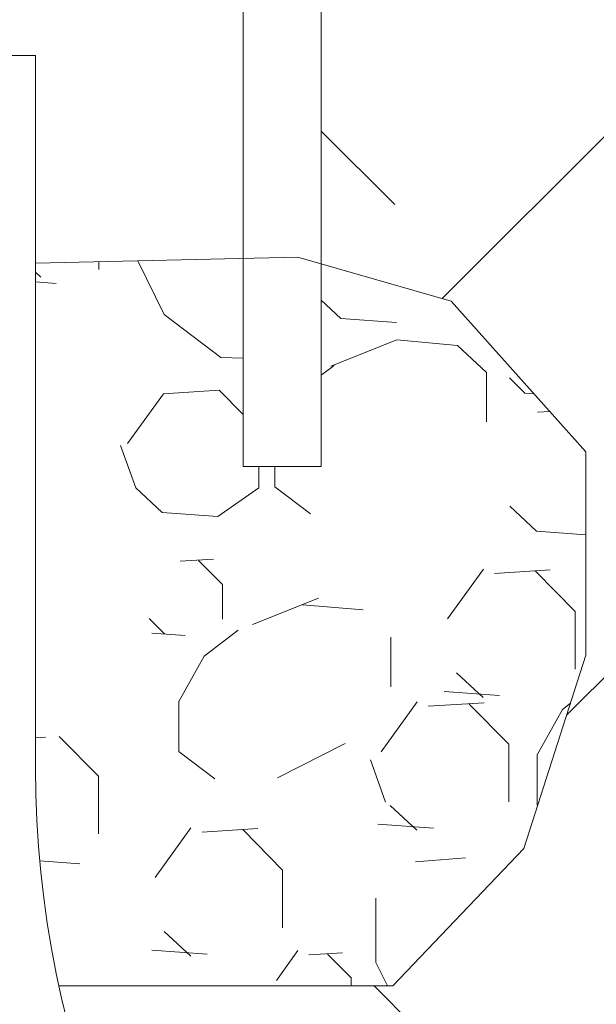
# Model space of a CAD drawing. Units: feet. Extents: x 2082867.8 to 2082876.3, y 13331283.2 to 13331294.2.
# Drawn here: x 2082871.8 to 2082871.9, y 13331286 to 13331286.1 of the extents above; entities that cross this region are included whole.
import ezdxf

# ---------------------------------------------------------------- set-up
doc = ezdxf.new("R2010")
doc.units = ezdxf.units.FT
doc.header["$MEASUREMENT"] = 0
doc.layers.add('Detail', color=7, linetype='Continuous', lineweight=0)
doc.layers.add('Detail Label', color=7, linetype='Continuous', lineweight=0)

msp = doc.modelspace()

# ---------------------------------------------------------------- hatches: boundary and pattern name
at = {"layer": 'Detail'}
h = msp.add_hatch(dxfattribs=at)
h.set_pattern_fill('GRADE3', color=35, style=0, pattern_type=2)
h.set_pattern_definition([(45, (2082871.436688, 13331286.243585), (-0.0006781154031579584, -0.3882956680733124), [0.136756, -0.138291]), (45, (2082871.475366, 13331286.204907), (-0.0006781154031579584, -0.3882956680733124), [0.136756, -0.138291]), (45, (2082871.514047, 13331286.166226), (-0.0006781154031579584, -0.3882956680733124), [0.136756, -0.138291]), (315, (2082871.533389, 13331286.359628), (-0.0006781154031579029, -0.3882956680733124), [0.136756, -0.137331]), (315, (2082871.57207, 13331286.398309), (-0.0006781154031579029, -0.3882956680733124), [0.136756, -0.137331]), (315, (2082871.610747, 13331286.436987), (-0.0006781154031579029, -0.3882956680733124), [0.136756, -0.137331]), (315, (2082871.341379, 13331286.359663), (-0.0006781154031579029, -0.3882956680733124), [0.136756, -0.137331]), (315, (2082871.38006, 13331286.398344), (-0.0006781154031579029, -0.3882956680733124), [0.136756, -0.137331]), (315, (2082871.418741, 13331286.437025), (-0.0006781154031579029, -0.3882956680733124), [0.136756, -0.137331]), (45, (2082871.436688, 13331286.436987), (-0.0006781154031579584, -0.3882956680733124), [0.136756, -0.138291]), (45, (2082871.475366, 13331286.398309), (-0.0006781154031579584, -0.3882956680733124), [0.136756, -0.138291]), (45, (2082871.514047, 13331286.359628), (-0.0006781154031579584, -0.3882956680733124), [0.136756, -0.138291])])
edge = h.paths.add_edge_path()
edge.add_arc((2082871.769440498, 13331285.88197942), 0.01647067970414524, -180, 0, ccw=False)
edge.add_line((2082871.752969818, 13331285.88197942), (2082871.752969818, 13331286.00701751))
edge.add_line((2082871.752969818, 13331286.00701751), (2082871.722301561, 13331286.00701751))
edge.add_line((2082871.722301561, 13331286.00701751), (2082871.722301561, 13331285.88197942))
edge.add_arc((2082871.705830881, 13331285.88197942), 0.01647067970414524, -180, 0, ccw=False)
edge.add_line((2082871.689360202, 13331285.88197942), (2082871.689360202, 13331286.00701751))
edge.add_line((2082871.689360202, 13331286.00701751), (2082871.678389192, 13331286.00701751))
edge.add_line((2082871.678389192, 13331286.00701751), (2082871.622046052, 13331286.01849526))
edge.add_line((2082871.622046052, 13331286.01849526), (2082871.612133833, 13331286.05918907))
edge.add_line((2082871.612133833, 13331286.05918907), (2082871.63091488, 13331286.09518744))
edge.add_line((2082871.63091488, 13331286.09518744), (2082871.650153859, 13331286.10461618))
edge.add_line((2082871.650153859, 13331286.10461618), (2082871.650153859, 13331286.23451075))
edge.add_line((2082871.650153859, 13331286.23451075), (2082871.640954979, 13331286.24694675))
edge.add_line((2082871.640954979, 13331286.24694675), (2082871.640954979, 13331286.27556657))
edge.add_line((2082871.640954979, 13331286.27556657), (2082871.220270398, 13331286.27556657))
edge.add_spline(control_points=[(2082871.220270398, 13331286.27556657), (2082871.273466689, 13331286.19147475), (2082871.393293678, 13331286.12436909), (2082871.500339123, 13331286.0476769), (2082871.591407635, 13331285.9853645), (2082871.616371592, 13331285.89668916), (2082871.6850724, 13331285.76727109), (2082871.82399287, 13331285.70384846), (2082871.953832655, 13331285.66548541), (2082872.007305085, 13331285.65091052)], knot_values=[0, 0, 0, 0, 0.1462983420773387, 0.2925966841546774, 0.4388950262320161, 0.5851933683093549, 0.7314917103866935, 0.8777900524640322, 1, 1, 1, 1], degree=3, periodic=0)
edge.add_line((2082872.007305085, 13331285.65091052), (2082872.007305085, 13331285.85994951))
edge.add_line((2082872.007305085, 13331285.85994951), (2082871.980039182, 13331285.85994951))
edge.add_arc((2082871.980039182, 13331286.03818227), 0.1782327551628308, 190.0701756141258, 270, ccw=False)
edge.add_line((2082871.804552221, 13331286.00701751), (2082871.785911178, 13331286.00701751))
edge.add_line((2082871.785911178, 13331286.00701751), (2082871.785911178, 13331285.88197942))
h = msp.add_hatch(dxfattribs=at)
h.set_pattern_fill('GRADE3', color=35, style=0, pattern_type=2)
h.set_pattern_definition([(45, (2082871.847739, 13331286.254845), (-0.0006781154031579584, -0.3882956680733124), [0.136756, -0.138291]), (45, (2082871.886417, 13331286.216167), (-0.0006781154031579584, -0.3882956680733124), [0.136756, -0.138291]), (45, (2082871.925098, 13331286.177486), (-0.0006781154031579584, -0.3882956680733124), [0.136756, -0.138291]), (315, (2082871.94444, 13331286.370888), (-0.0006781154031579029, -0.3882956680733124), [0.136756, -0.137331]), (315, (2082871.983121, 13331286.409569), (-0.0006781154031579029, -0.3882956680733124), [0.136756, -0.137331]), (315, (2082872.021799, 13331286.448247), (-0.0006781154031579029, -0.3882956680733124), [0.136756, -0.137331]), (315, (2082871.75243, 13331286.370923), (-0.0006781154031579029, -0.3882956680733124), [0.136756, -0.137331]), (315, (2082871.791111, 13331286.409604), (-0.0006781154031579029, -0.3882956680733124), [0.136756, -0.137331]), (315, (2082871.829792, 13331286.448285), (-0.0006781154031579029, -0.3882956680733124), [0.136756, -0.137331]), (45, (2082871.847739, 13331286.448247), (-0.0006781154031579584, -0.3882956680733124), [0.136756, -0.138291]), (45, (2082871.886417, 13331286.409569), (-0.0006781154031579584, -0.3882956680733124), [0.136756, -0.138291]), (45, (2082871.925098, 13331286.370888), (-0.0006781154031579584, -0.3882956680733124), [0.136756, -0.138291])])
h.paths.add_polyline_path([(2082871.837581421, 13331286.00701751, 0.3524503751237876), (2082871.980039182, 13331285.89235546), (2082872.007305085, 13331285.89235546), (2082872.007305085, 13331286.27556657), (2082871.884288777, 13331286.27556657), (2082871.884288777, 13331286.24694675), (2082871.875089897, 13331286.23451075), (2082871.875089897, 13331286.1102086), (2082871.893653897, 13331286.1049044), (2082871.912956639, 13331286.08333641), (2082871.912956639, 13331286.05429799), (2082871.904087811, 13331286.02664706), (2082871.885306765, 13331286.00701751)])
at = {"layer": 'Detail Label', "lineweight": 0}
h = msp.add_hatch(dxfattribs=at)
h.set_pattern_fill('GRAVEL', style=0, pattern_type=2)
h.set_pattern_definition([(54.346546, (2082871.846762, 13331286.083913), (-0.5769625797114316, -0.8774252452476449), [0.00877, -1.970921]), (3.625714, (2082871.851874, 13331286.091039), (-1.730887632840068, -0.1462375037832174), [0.008001999999999999, -2.304476999999999]), (314.606128, (2082871.85986, 13331286.091545), (2.248848693653382e-07, -0.1462373818828463), [0.008061, -0.813555]), (270, (2082871.86552, 13331286.085806), (-0.576963, -0.146238), [0.008241, -0.137997]), (214.877184, (2082871.86552, 13331286.077565), (-0.5769628525836723, -0.4387128035996574), [0.007137999999999999, -2.806011]), (175.858017, (2082871.859664, 13331286.073483), (-2.307850326574334, 0.1462375399409721), [0.007965, -4.041348999999999]), (137.096933, (2082871.85172, 13331286.074059), (-1.153924883883952, 1.023662504692326), [0.005202, -2.357764]), (109.731432, (2082871.847909, 13331286.0776), (-8.90027248498515e-08, -0.1462372825692617), [0.006415000000000001, -1.702538]), (21.717189, (2082871.875843, 13331286.094973), (-1.153924956615854, -0.4387124472179796), [0.01015, -4.337151999999999]), (354.73406, (2082871.885273, 13331286.098729), (-4.615700423471386, 0.4387125858250466), [0.008705999999999998, -6.364780999999999]), (317.096933, (2082871.893943, 13331286.09793), (-1.153924883883952, 1.023662504692326), [0.00566, -2.357306]), (270, (2082871.898089, 13331286.094077), (-0.576963, -0.146238), [0.007063, -0.139174]), (231.724, (2082872, 13331286), (-0.5769633963849199, -0.5849539759830579), [0.01024, -0.92117]), (206.881, (2082872, 13331286), (-0.5769666041007419, -0.1462295419963344), [0.01083, -0.63603]), (181.32, (2082872, 13331286), (-0.5769631023423857, -2.999180261382267e-07), [0.009170000000000001, -6.33911]), (142.751256, (2082871.872917, 13331286.073864), (-0.576962147060421, 0.2924751064781909), [0.006386, -0.718427]), (90, (2082871.867834, 13331286.077729), (-0.576963, -0.146238), [0.00722, -0.139017]), (60.593276, (2082871.867834, 13331286.08495), (-0.576962347803104, -0.877424777052586), [0.007412999999999999, -1.167649]), (37.24874399999999, (2082871.871474, 13331286.091408), (-0.576962147060421, -0.2924751064781909), [0.006089, -0.718724]), (54.34650000000001, (2082872, 13331286), (-0.5769638670353314, -0.8774255945889639), [0.00877, -1.97092]), (3.625714, (2082871.875187, 13331286.142379), (-1.730887632840068, -0.1462375037832174), [0.007996999999999999, -2.304481]), (314.606128, (2082871.883168, 13331286.142885), (2.248848693653382e-07, -0.1462373818828463), [0.008062999999999999, -0.813553]), (270, (2082871.88883, 13331286.137145), (-0.576963, -0.146238), [0.00824, -0.137998]), (214.877184, (2082871.88883, 13331286.128905), (-0.5769628525836723, -0.4387128035996574), [0.007135, -2.806014]), (175.858017, (2082871.882977, 13331286.124825), (-2.307850326574334, 0.1462375399409721), [0.007964, -4.04135]), (137.096933, (2082871.875034, 13331286.1254), (-1.153924883883952, 1.023662504692326), [0.005202, -2.357763]), (109.731432, (2082871.871223, 13331286.128942), (-8.90027248498515e-08, -0.1462372825692617), [0.006412999999999999, -1.70254]), (54.346546, (2082871.97145, 13331286.179486), (-0.5769625797114316, -0.8774252452476449), [0.008766, -1.970926]), (3.625714, (2082871.976559, 13331286.186609), (-1.730887632840068, -0.1462375037832174), [0.008001, -2.304476999999999]), (314.606128, (2082871.984544, 13331286.187115), (2.248848693653382e-07, -0.1462373818828463), [0.008056, -0.8135600000000001]), (270, (2082871.990202, 13331286.181379), (-0.576963, -0.146238), [0.008241, -0.137997]), (214.877, (2082872, 13331286), (-0.5769618003210979, -0.4387092352857385), [0.007140000000000001, -2.80601]), (175.858017, (2082871.984346, 13331286.169057), (-2.307850326574334, 0.1462375399409721), [0.00796, -4.041354]), (137.096933, (2082871.976407, 13331286.169632), (-1.153924883883952, 1.023662504692326), [0.005204, -2.357762]), (109.731, (2082872, 13331286), (-1.529210452731744e-06, -0.1462363412764129), [0.006409999999999999, -1.70254]), (54.346546, (2082871.980304, 13331286.110498), (-0.5769625797114316, -0.8774252452476449), [0.005261, -1.97443]), (3.625714, (2082871.983371, 13331286.114773), (-1.730887632840068, -0.1462375037832174), [0.004800999999999999, -2.307677]), (314.606128, (2082871.988163, 13331286.115076), (2.248848693653382e-07, -0.1462373818828463), [0.00484, -0.816775]), (270, (2082871.991562, 13331286.11163), (-0.576963, -0.146238), [0.004942, -0.141296]), (214.877, (2082872, 13331286), (-0.5769618003210979, -0.4387092352857385), [0.00428, -2.80887]), (175.858017, (2082871.988049, 13331286.104241), (-2.307850326574334, 0.1462375399409721), [0.004777, -4.044536]), (137.096933, (2082871.983284, 13331286.104586), (-1.153924883883952, 1.023662504692326), [0.003123, -2.359843]), (109.731, (2082872, 13331286), (-1.529210452731744e-06, -0.1462363412764129), [0.00385, -1.70511]), (54.34650000000001, (2082872, 13331286), (-0.5769638670353314, -0.8774255945889639), [0.00877, -1.97092]), (3.625714, (2082871.905387, 13331286.088379), (-1.730887632840068, -0.1462375037832174), [0.008002999999999998, -2.304475]), (314.606128, (2082871.913374, 13331286.088885), (2.248848693653382e-07, -0.1462373818828463), [0.008059, -0.8135560000000001]), (270, (2082871.919034, 13331286.083147), (-0.576963, -0.146238), [0.008246, -0.137992]), (214.877, (2082872, 13331286), (-0.5769618003210979, -0.4387092352857385), [0.007140000000000001, -2.80601]), (175.858017, (2082871.91318, 13331286.07082), (-2.307850326574334, 0.1462375399409721), [0.007965999999999999, -4.041348]), (137.096933, (2082871.905234, 13331286.071396), (-1.153924883883952, 1.023662504692326), [0.005205, -2.357761]), (109.731, (2082872, 13331286), (-1.529210452731744e-06, -0.1462363412764129), [0.006409999999999999, -1.70254]), (54.34650000000001, (2082872, 13331286), (-0.5769638670353314, -0.8774255945889639), [0.00877, -1.97092]), (3.625714, (2082871.958215, 13331286.138518), (-1.730887632840068, -0.1462375037832174), [0.007999999999999998, -2.304479]), (314.606128, (2082871.966199, 13331286.139024), (2.248848693653382e-07, -0.1462373818828463), [0.008061, -0.813554]), (270, (2082871.97186, 13331286.133285), (-0.576963, -0.146238), [0.008239, -0.137999]), (214.877184, (2082871.97186, 13331286.125046), (-0.5769628525836723, -0.4387128035996574), [0.007139, -2.80601]), (175.858017, (2082871.966003, 13331286.120964), (-2.307850326574334, 0.1462375399409721), [0.007962, -4.041351000000001]), (137.096933, (2082871.958062, 13331286.121539), (-1.153924883883952, 1.023662504692326), [0.005204, -2.357762]), (109.731432, (2082871.95425, 13331286.125082), (-8.90027248498515e-08, -0.1462372825692617), [0.006415000000000001, -1.702538]), (54.346546, (2082871.872318, 13331286.111653), (-0.5769625797114316, -0.8774252452476449), [0.008772, -1.97092]), (3.625714, (2082871.877431, 13331286.11878), (-1.730887632840068, -0.1462375037832174), [0.008001, -2.304478]), (314.606128, (2082871.885415, 13331286.119286), (2.248848693653382e-07, -0.1462373818828463), [0.008062, -0.813554]), (270, (2082871.891076, 13331286.113547), (-0.576963, -0.146238), [0.008242, -0.137996]), (214.877, (2082872, 13331286), (-0.5769618003210979, -0.4387092352857385), [0.007140000000000001, -2.80601]), (175.858017, (2082871.885222, 13331286.101225), (-2.307850326574334, 0.1462375399409721), [0.007964, -4.04135]), (137.096933, (2082871.877278, 13331286.1018), (-1.153924883883952, 1.023662504692326), [0.005203, -2.357762]), (109.731, (2082872, 13331286), (-1.529210452731744e-06, -0.1462363412764129), [0.006409999999999999, -1.70254]), (54.346546, (2082871.882517, 13331286.185286), (-0.5769625797114316, -0.8774252452476449), [0.00877, -1.970921]), (3.625714, (2082871.887629, 13331286.192412), (-1.730887632840068, -0.1462375037832174), [0.007998999999999997, -2.304479999999999]), (314.606128, (2082871.895611, 13331286.192918), (2.248848693653382e-07, -0.1462373818828463), [0.008062999999999999, -0.813553]), (270, (2082871.901273, 13331286.187178), (-0.576963, -0.146238), [0.008239, -0.137998]), (214.877, (2082872, 13331286), (-0.5769618003210979, -0.4387092352857385), [0.00713, -2.80601]), (175.858017, (2082871.89542, 13331286.174859), (-2.307850326574334, 0.1462375399409721), [0.007964, -4.04135]), (137.096933, (2082871.887477, 13331286.175434), (-1.153924883883952, 1.023662504692326), [0.005207, -2.357759]), (109.731432, (2082871.883663, 13331286.178979), (-8.90027248498515e-08, -0.1462372825692617), [0.006409999999999999, -1.702542]), (54.34650000000001, (2082872, 13331286), (-0.5769638670353314, -0.8774255945889639), [0.00877, -1.97092]), (3.625714, (2082871.931405, 13331286.088673), (-1.730887632840068, -0.1462375037832174), [0.008002999999999998, -2.304475]), (314.606128, (2082871.939392, 13331286.089179), (2.248848693653382e-07, -0.1462373818828463), [0.008059, -0.8135560000000001]), (270, (2082871.945052, 13331286.083441), (-0.576963, -0.146238), [0.008243, -0.137995]), (214.877, (2082872, 13331286), (-0.5769618003210979, -0.4387092352857385), [0.007140000000000001, -2.80601]), (175.858017, (2082871.939198, 13331286.071118), (-2.307850326574334, 0.1462375399409721), [0.007964, -4.04135]), (137.096933, (2082871.931255, 13331286.071693), (-1.153924883883952, 1.023662504692326), [0.005207, -2.357759]), (109.731432, (2082871.927441, 13331286.075238), (-8.90027248498515e-08, -0.1462372825692617), [0.006409999999999999, -1.702543]), (21.717189, (2082871.933496, 13331286.114191), (-1.153924956615854, -0.4387124472179796), [0.010151, -4.337151]), (355.17072, (2082871.942927, 13331286.117948), (-0.5769622381888079, -3.834487134757314e-08), [0.008704999999999997, -1.728349]), (317.0969, (2082872, 13331286), (-1.153927224320752, 1.023665892347188), [0.00571, -2.35726]), (270, (2082871.955781, 13331286.113331), (-0.576963, -0.146238), [0.007098999999999999, -0.139138]), (231.724, (2082872, 13331286), (-0.5769633963849199, -0.5849539759830579), [0.01027, -0.92114]), (206.881, (2082872, 13331286), (-0.5769666041007419, -0.1462295419963344), [0.01085, -0.6360100000000001]), (181.32, (2082872, 13331286), (-0.5769631023423857, -2.999180261382267e-07), [0.009179999999999999, -6.3391]), (142.751256, (2082871.930573, 13331286.093056), (-0.576962147060421, 0.2924751064781909), [0.006406, -0.718407]), (90, (2082871.925473, 13331286.096934), (-0.576963, -0.146238), [0.007233, -0.139005]), (60.593276, (2082871.925473, 13331286.104167), (-0.576962347803104, -0.877424777052586), [0.007421, -1.167641]), (37.24874399999999, (2082871.929117, 13331286.110632), (-0.576962147060421, -0.2924751064781909), [0.006091, -0.718723]), (21.717189, (2082871.904229, 13331286.131046), (-1.153924956615854, -0.4387124472179796), [0.010148, -4.337154999999999]), (354.73406, (2082871.913656, 13331286.1348), (-4.615700423471386, 0.4387125858250466), [0.008708999999999998, -6.364779]), (317.0969, (2082872, 13331286), (-1.153927224320752, 1.023665892347188), [0.00566, -2.3573]), (270, (2082871.926475, 13331286.130147), (-0.576963, -0.146238), [0.007064, -0.139174]), (231.724, (2082872, 13331286), (-0.5769633963849199, -0.5849539759830579), [0.01024, -0.92117]), (206.881455, (2082871.92013, 13331286.115043), (-0.5769627423094087, -0.1462372394563261), [0.010837, -0.636022]), (181.32, (2082872, 13331286), (-0.5769631023423857, -2.999180261382267e-07), [0.00916, -6.33911]), (142.751256, (2082871.901302, 13331286.109932), (-0.576962147060421, 0.2924751064781909), [0.006392, -0.718422]), (90, (2082871.896214, 13331286.113801), (-0.576963, -0.146238), [0.007218, -0.139019]), (60.593276, (2082871.896214, 13331286.121019), (-0.576962347803104, -0.877424777052586), [0.007416, -1.167646]), (37.24874399999999, (2082871.899856, 13331286.127479), (-0.576962147060421, -0.2924751064781909), [0.00609, -0.718724]), (291.5311, (2082872, 13331286), (-0.5769605044514177, 1.316133708077252), [0.01015, -1.56193]), (270, (2082871.99165, 13331286.085052), (-0.576963, -0.146238), [0.00869, -0.137548]), (221.576668, (2082871.99165, 13331286.076363), (-0.5769625881381426, -0.584950069717729), [0.006189, -1.536351]), (178.680029, (2082871.987021, 13331286.072256), (-0.5769621026078227, -1.514504406607831e-08), [0.007051, -6.341220999999999]), (142.751256, (2082871.979972, 13331286.072418), (-0.576962147060421, 0.2924751064781909), [0.010141, -0.714672]), (116.251246, (2082871.971899, 13331286.078556), (3.069504608821383e-08, -0.1462374615103772), [0.010858, -1.293578]), (90, (2082871.967096, 13331286.088294), (-0.576963, -0.146238), [0.009128, -0.13711]), (54.34650000000001, (2082872, 13331286), (-0.5769638670353314, -0.8774255945889639), [0.006229999999999999, -1.97346]), (4.348307, (2082871.970726, 13331286.102482), (-1.730887599283162, -0.1462375692893695), [0.007181, -5.7791]), (327.6394999999999, (2082872, 13331286), (-0.5769588980464164, 0.2924727899126768), [0.0077, -1.35838]), (308.2761, (2082872, 13331286), (-9.82801299148628e-07, -0.1462363247809658), [0.0061, -0.9253]), (54.34650000000001, (2082872, 13331286), (-0.5769638670353314, -0.8774255945889639), [0.00877, -1.97092]), (3.625714, (2082871.950966, 13331286.093933), (-1.730887632840068, -0.1462375037832174), [0.007999999999999998, -2.304479]), (314.606128, (2082871.95895, 13331286.094439), (2.248848693653382e-07, -0.1462373818828463), [0.008061, -0.813554]), (270, (2082871.964611, 13331286.0887), (-0.576963, -0.146238), [0.008239, -0.137999]), (214.877184, (2082871.964611, 13331286.080461), (-0.5769628525836723, -0.4387128035996574), [0.007139, -2.80601]), (175.858017, (2082871.958754, 13331286.076379), (-2.307850326574334, 0.1462375399409721), [0.007962, -4.041351000000001]), (137.096933, (2082871.950812, 13331286.076954), (-1.153924883883952, 1.023662504692326), [0.005206000000000001, -2.357759]), (109.731432, (2082871.946999, 13331286.080498), (-8.90027248498515e-08, -0.1462372825692617), [0.006412999999999999, -1.70254]), (291.5311, (2082872, 13331286), (-0.5769605044514177, 1.316133708077252), [0.01015, -1.56193]), (270, (2082871.871758, 13331286.108853), (-0.576963, -0.146238), [0.008693000000000001, -0.137545]), (221.576668, (2082871.871758, 13331286.10016), (-0.5769625881381426, -0.584950069717729), [0.006190999999999999, -1.536348]), (178.680029, (2082871.867126, 13331286.096051), (-0.5769621026078227, -1.514504406607831e-08), [0.007051999999999998, -6.341219999999999]), (142.751256, (2082871.860076, 13331286.096214), (-0.576962147060421, 0.2924751064781909), [0.010142, -0.7146710000000001]), (116.251246, (2082871.852002, 13331286.102353), (3.069504608821383e-08, -0.1462374615103772), [0.010854, -1.293581]), (90, (2082871.847201, 13331286.112088), (-0.576963, -0.146238), [0.009134999999999999, -0.137103]), (54.34650000000001, (2082872, 13331286), (-0.5769638670353314, -0.8774255945889639), [0.006220000000000001, -1.97347]), (4.348307, (2082871.850829, 13331286.126279), (-1.730887599283162, -0.1462375692893695), [0.007181999999999999, -5.779098]), (327.6394999999999, (2082872, 13331286), (-0.5769588980464164, 0.2924727899126768), [0.0077, -1.35838]), (308.2761, (2082872, 13331286), (-9.82801299148628e-07, -0.1462363247809658), [0.00611, -0.9253]), (54.346546, (2082871.932359, 13331286.1317), (-0.5769625797114316, -0.8774252452476449), [0.008771, -1.970921]), (3.625714, (2082871.937471, 13331286.138826), (-1.730887632840068, -0.1462375037832174), [0.007997999999999998, -2.304479999999999]), (314.606128, (2082871.945453, 13331286.139332), (2.248848693653382e-07, -0.1462373818828463), [0.008061, -0.813555]), (270, (2082871.951114, 13331286.133593), (-0.576963, -0.146238), [0.008241, -0.137996]), (214.877, (2082872, 13331286), (-0.5769618003210979, -0.4387092352857385), [0.00713, -2.80601]), (175.858017, (2082871.945261, 13331286.121272), (-2.307850326574334, 0.1462375399409721), [0.007962, -4.041351000000001]), (137.096933, (2082871.937319, 13331286.121848), (-1.153924883883952, 1.023662504692326), [0.005205, -2.357761]), (109.731, (2082872, 13331286), (-1.529210452731744e-06, -0.1462363412764129), [0.006409999999999999, -1.70254]), (54.346546, (2082871.84877, 13331286.142379), (-0.5769625797114316, -0.8774252452476449), [0.008766, -1.970926]), (3.625714, (2082871.853879, 13331286.149501), (-1.730887632840068, -0.1462375037832174), [0.007997999999999998, -2.304479999999999]), (314.606128, (2082871.861861, 13331286.150007), (2.248848693653382e-07, -0.1462373818828463), [0.008058, -0.813558]), (270, (2082871.86752, 13331286.14427), (-0.576963, -0.146238), [0.008242, -0.137995]), (214.877184, (2082871.86752, 13331286.136028), (-0.5769628525836723, -0.4387128035996574), [0.007135, -2.806014]), (175.858017, (2082871.861667, 13331286.131948), (-2.307850326574334, 0.1462375399409721), [0.007963, -4.04135]), (137.096933, (2082871.853724, 13331286.132524), (-1.153924883883952, 1.023662504692326), [0.005204, -2.357761]), (109.731, (2082872, 13331286), (-1.529210452731744e-06, -0.1462363412764129), [0.006409999999999999, -1.70254]), (54.346546, (2082871.85018, 13331286.167286), (-0.5769625797114316, -0.8774252452476449), [0.008772, -1.970919]), (3.625714, (2082871.855293, 13331286.174414), (-1.730887632840068, -0.1462375037832174), [0.007993999999999998, -2.304484]), (314.606128, (2082871.863271, 13331286.17492), (2.248848693653382e-07, -0.1462373818828463), [0.008066, -0.81355]), (270, (2082871.868935, 13331286.169177), (-0.576963, -0.146238), [0.008237999999999999, -0.137999]), (214.877, (2082872, 13331286), (-0.5769618003210979, -0.4387092352857385), [0.00713, -2.80601]), (175.858017, (2082871.863082, 13331286.156859), (-2.307850326574334, 0.1462375399409721), [0.007965, -4.041348]), (137.096933, (2082871.855138, 13331286.157434), (-1.153924883883952, 1.023662504692326), [0.005204, -2.357761]), (109.731, (2082872, 13331286), (-1.529210452731744e-06, -0.1462363412764129), [0.006409999999999999, -1.70254]), (291.5311, (2082872, 13331286), (-0.5769605044514177, 1.316133708077252), [0.01015, -1.56193]), (270, (2082871.958095, 13331286.154002), (-0.576963, -0.146238), [0.008693000000000001, -0.137545]), (221.576668, (2082871.958095, 13331286.145309), (-0.5769625881381426, -0.584950069717729), [0.006189, -1.53635]), (178.680029, (2082871.953465, 13331286.141202), (-0.5769621026078227, -1.514504406607831e-08), [0.007054, -6.341218]), (142.751256, (2082871.946413, 13331286.141364), (-0.576962147060421, 0.2924751064781909), [0.010139, -0.714675]), (116.251246, (2082871.938343, 13331286.147501), (3.069504608821383e-08, -0.1462374615103772), [0.010862, -1.293574]), (90, (2082871.933539, 13331286.157243), (-0.576963, -0.146238), [0.009129, -0.137109]), (54.34650000000001, (2082872, 13331286), (-0.5769638670353314, -0.8774255945889639), [0.006229999999999999, -1.97346]), (4.348307, (2082871.937169, 13331286.171433), (-1.730887599283162, -0.1462375692893695), [0.00718, -5.779101]), (327.6394999999999, (2082872, 13331286), (-0.5769588980464164, 0.2924727899126768), [0.0077, -1.35838]), (308.2761, (2082872, 13331286), (-9.82801299148628e-07, -0.1462363247809658), [0.0061, -0.9253]), (54.34650000000001, (2082872, 13331286), (-0.5769638670353314, -0.8774255945889639), [0.00877, -1.97092]), (3.625714, (2082871.917288, 13331286.162211), (-1.730887632840068, -0.1462375037832174), [0.007999999999999998, -2.304479]), (314.606128, (2082871.925272, 13331286.162716), (2.248848693653382e-07, -0.1462373818828463), [0.008062, -0.813554]), (270, (2082871.930933, 13331286.156977), (-0.576963, -0.146238), [0.008239, -0.137999]), (214.877, (2082872, 13331286), (-0.5769618003210979, -0.4387092352857385), [0.007140000000000001, -2.80601]), (175.858017, (2082871.925078, 13331286.144658), (-2.307850326574334, 0.1462375399409721), [0.007964, -4.04135]), (137.096933, (2082871.917135, 13331286.145233), (-1.153924883883952, 1.023662504692326), [0.005201, -2.357764]), (109.731, (2082872, 13331286), (-1.529210452731744e-06, -0.1462363412764129), [0.00642, -1.70254]), (291.5311, (2082872, 13331286), (-0.5769605044514177, 1.316133708077252), [0.01015, -1.56193]), (270, (2082871.90684, 13331286.152783), (-0.576963, -0.146238), [0.008692, -0.137546]), (221.576668, (2082871.90684, 13331286.144091), (-0.5769625881381426, -0.584950069717729), [0.006193, -1.536346]), (178.680029, (2082871.902207, 13331286.139981), (-0.5769621026078227, -1.514504406607831e-08), [0.007048, -6.341223999999999]), (142.751256, (2082871.895161, 13331286.140143), (-0.576962147060421, 0.2924751064781909), [0.010139, -0.714674]), (116.251246, (2082871.88709, 13331286.14628), (3.069504608821383e-08, -0.1462374615103772), [0.01086, -1.293575]), (90, (2082871.882287, 13331286.15602), (-0.576963, -0.146238), [0.009133, -0.137104]), (54.34650000000001, (2082872, 13331286), (-0.5769638670353314, -0.8774255945889639), [0.006220000000000001, -1.97347]), (4.348307, (2082871.885914, 13331286.170209), (-1.730887599283162, -0.1462375692893695), [0.007183, -5.779097]), (327.6394999999999, (2082872, 13331286), (-0.5769588980464164, 0.2924727899126768), [0.0077, -1.35838]), (308.2761, (2082872, 13331286), (-9.82801299148628e-07, -0.1462363247809658), [0.0061, -0.9253]), (291.5311, (2082872, 13331286), (-0.5769605044514177, 1.316133708077252), [0.01015, -1.56193]), (270, (2082871.987992, 13331286.149427), (-0.576963, -0.146238), [0.008690999999999999, -0.137547]), (221.577, (2082872, 13331286), (-0.576956954445662, -0.5849514220357331), [0.00619, -1.53635]), (178.680029, (2082871.983363, 13331286.13663), (-0.5769621026078227, -1.514504406607831e-08), [0.007051, -6.341220999999999]), (142.751256, (2082871.976314, 13331286.136792), (-0.576962147060421, 0.2924751064781909), [0.010139, -0.714674]), (116.251246, (2082871.968243, 13331286.142929), (3.069504608821383e-08, -0.1462374615103772), [0.010857, -1.293579]), (90, (2082871.963441, 13331286.152666), (-0.576963, -0.146238), [0.00913, -0.137108]), (54.34650000000001, (2082872, 13331286), (-0.5769638670353314, -0.8774255945889639), [0.006229999999999999, -1.97347]), (4.348307, (2082871.96707, 13331286.166855), (-1.730887599283162, -0.1462375692893695), [0.007176999999999999, -5.779104]), (327.639504, (2082871.974226, 13331286.167399), (-0.5769622972535232, 0.2924748906114456), [0.0077, -1.358381]), (308.276122, (2082871.98073, 13331286.163278), (3.122532639121545e-07, -0.1462378948505226), [0.006104, -0.9253040000000001]), (21.717189, (2082871.862128, 13331286.203347), (-1.153924956615854, -0.4387124472179796), [0.010148, -4.337154999999999]), (355.17072, (2082871.871555, 13331286.207101), (-0.5769622381888079, -3.834487134757314e-08), [0.008705999999999998, -1.728349]), (317.0969, (2082872, 13331286), (-1.153927224320752, 1.023665892347188), [0.0057, -2.35726]), (270, (2082871.884407, 13331286.202486), (-0.576963, -0.146238), [0.0071, -0.139138]), (231.724, (2082872, 13331286), (-0.5769633963849199, -0.5849539759830579), [0.01026, -0.92115]), (206.881455, (2082871.87805, 13331286.18733), (-0.5769627423094087, -0.1462372394563261), [0.010846, -0.6360140000000001]), (181.32, (2082872, 13331286), (-0.5769631023423857, -2.999180261382267e-07), [0.009179999999999999, -6.3391]), (142.751256, (2082871.859202, 13331286.182215), (-0.576962147060421, 0.2924751064781909), [0.006404000000000001, -0.71841]), (90, (2082871.854104, 13331286.186091), (-0.576963, -0.146238), [0.007228, -0.139009]), (60.593276, (2082871.854104, 13331286.193319), (-0.576962347803104, -0.877424777052586), [0.007427, -1.167636]), (37.24874399999999, (2082871.857751, 13331286.199789), (-0.576962147060421, -0.2924751064781909), [0.006092, -0.718721]), (54.34650000000001, (2082872, 13331286), (-0.5769638670353314, -0.8774255945889639), [0.00877, -1.97092]), (3.625714, (2082871.94899, 13331286.191006), (-1.730887632840068, -0.1462375037832174), [0.007997999999999998, -2.304479999999999]), (314.606128, (2082871.956972, 13331286.191512), (2.248848693653382e-07, -0.1462373818828463), [0.008061, -0.813555]), (270, (2082871.962633, 13331286.185773), (-0.576963, -0.146238), [0.008241, -0.137996]), (214.877, (2082872, 13331286), (-0.5769618003210979, -0.4387092352857385), [0.007140000000000001, -2.80601]), (175.858017, (2082871.956778, 13331286.17345), (-2.307850326574334, 0.1462375399409721), [0.007961, -4.041353]), (137.096933, (2082871.948838, 13331286.174025), (-1.153924883883952, 1.023662504692326), [0.005206000000000001, -2.35776]), (109.731432, (2082871.945025, 13331286.177569), (-8.90027248498515e-08, -0.1462372825692617), [0.006412999999999999, -1.70254]), (21.717189, (2082871.91338, 13331286.195719), (-1.153924956615854, -0.4387124472179796), [0.010149, -4.337152999999999]), (355.17072, (2082871.922809, 13331286.199474), (-0.5769622381888079, -3.834487134757314e-08), [0.008707999999999999, -1.728347]), (317.0969, (2082872, 13331286), (-1.153927224320752, 1.023665892347188), [0.0057, -2.35726]), (270, (2082871.935661, 13331286.194861), (-0.576963, -0.146238), [0.007101000000000001, -0.139136]), (231.724, (2082872, 13331286), (-0.5769633963849199, -0.5849539759830579), [0.01026, -0.92115]), (206.881455, (2082871.929305, 13331286.179704), (-0.5769627423094087, -0.1462372394563261), [0.01085, -0.6360100000000001]), (181.32, (2082872, 13331286), (-0.5769631023423857, -2.999180261382267e-07), [0.009179999999999999, -6.3391]), (142.751256, (2082871.910454, 13331286.174587), (-0.576962147060421, 0.2924751064781909), [0.006407, -0.718407]), (90, (2082871.905354, 13331286.178465), (-0.576963, -0.146238), [0.007229999999999999, -0.139008]), (60.593276, (2082871.905354, 13331286.185695), (-0.576962347803104, -0.877424777052586), [0.007423000000000001, -1.16764]), (37.24874399999999, (2082871.908999, 13331286.192161), (-0.576962147060421, -0.2924751064781909), [0.006094, -0.718719]), (54.346546, (2082871.892007, 13331286.204265), (-0.5769625797114316, -0.8774252452476449), [0.00877, -1.970921]), (3.625714, (2082871.897119, 13331286.211391), (-1.730887632840068, -0.1462375037832174), [0.007995999999999998, -2.304483]), (314.606128, (2082871.905099, 13331286.211896), (2.248848693653382e-07, -0.1462373818828463), [0.008064, -0.813551]), (270, (2082871.910762, 13331286.206155), (-0.576963, -0.146238), [0.008237999999999999, -0.138]), (214.877, (2082872, 13331286), (-0.5769618003210979, -0.4387092352857385), [0.007140000000000001, -2.80601]), (175.858017, (2082871.904908, 13331286.193837), (-2.307850326574334, 0.1462375399409721), [0.007964, -4.04135]), (137.096933, (2082871.896965, 13331286.194412), (-1.153924883883952, 1.023662504692326), [0.005203, -2.357763]), (109.731, (2082872, 13331286), (-1.529210452731744e-06, -0.1462363412764129), [0.006409999999999999, -1.70254]), (54.34650000000001, (2082872, 13331286), (-0.5769638670353314, -0.8774255945889639), [0.00877, -1.97092]), (3.625714, (2082871.944245, 13331286.212482), (-1.730887632840068, -0.1462375037832174), [0.007999999999999998, -2.304479]), (314.606128, (2082871.952229, 13331286.212988), (2.248848693653382e-07, -0.1462373818828463), [0.008057, -0.813558]), (270, (2082871.957887, 13331286.207251), (-0.576963, -0.146238), [0.008242, -0.137996]), (214.877, (2082872, 13331286), (-0.5769618003210979, -0.4387092352857385), [0.007140000000000001, -2.80601]), (175.858017, (2082871.952032, 13331286.194928), (-2.307850326574334, 0.1462375399409721), [0.007961, -4.041353]), (137.096933, (2082871.944092, 13331286.195503), (-1.153924883883952, 1.023662504692326), [0.005204, -2.357762]), (109.731432, (2082871.94028, 13331286.199046), (-8.90027248498515e-08, -0.1462372825692617), [0.006414, -1.702539]), (54.34650000000001, (2082872, 13331286), (-0.5769638670353314, -0.8774255945889639), [0.00526, -1.97443]), (3.625714, (2082871.852129, 13331286.213148), (-1.730887632840068, -0.1462375037832174), [0.004799999999999999, -2.307679]), (314.606128, (2082871.856919, 13331286.213451), (2.248848693653382e-07, -0.1462373818828463), [0.004835, -0.8167800000000001]), (270, (2082871.860314, 13331286.210009), (-0.576963, -0.146238), [0.004946, -0.141291]), (214.877, (2082872, 13331286), (-0.5769618003210979, -0.4387092352857385), [0.00428, -2.80887]), (176.045678, (2082871.856802, 13331286.202614), (-2.307850487663452, 0.1462374927433337), [0.004778999999999999, -6.356952999999999]), (134.606128, (2082871.852034, 13331286.202943), (2.248848693375827e-07, -0.1462373818828463), [0.003133, -0.818483]), (109.731, (2082872, 13331286), (-1.529210452731744e-06, -0.1462363412764129), [0.00378, -1.70518]), (54.346546, (2082871.922604, 13331286.207217), (-0.5769625797114316, -0.8774252452476449), [0.005261, -1.97443]), (3.625714, (2082871.925671, 13331286.211492), (-1.730887632840068, -0.1462375037832174), [0.004800999999999999, -2.307677]), (314.606128, (2082871.930462, 13331286.211796), (2.248848693653382e-07, -0.1462373818828463), [0.00484, -0.816775]), (270, (2082871.933861, 13331286.20835), (-0.576963, -0.146238), [0.004942, -0.141296]), (214.877, (2082872, 13331286), (-0.5769618003210979, -0.4387092352857385), [0.00428, -2.80887]), (176.045678, (2082871.930349, 13331286.20096), (-2.307850487663452, 0.1462374927433337), [0.004782999999999999, -6.356948999999999]), (134.606128, (2082871.925577, 13331286.20129), (2.248848693375827e-07, -0.1462373818828463), [0.003128, -0.818487]), (109.731432, (2082871.92338, 13331286.203517), (-8.90027248498515e-08, -0.1462372825692617), [0.003774, -1.705179]), (54.346546, (2082871.900613, 13331286.097019), (-0.5769625797114316, -0.8774252452476449), [0.005261, -1.97443]), (3.625714, (2082871.90368, 13331286.101294), (-1.730887632840068, -0.1462375037832174), [0.004800999999999999, -2.307677]), (314.606128, (2082871.908471, 13331286.101598), (2.248848693653382e-07, -0.1462373818828463), [0.004836, -0.8167800000000001]), (270, (2082871.911867, 13331286.098155), (-0.576963, -0.146238), [0.004944, -0.141293]), (214.877, (2082872, 13331286), (-0.5769618003210979, -0.4387092352857385), [0.00428, -2.80887]), (176.045678, (2082871.908355, 13331286.090762), (-2.307850487663452, 0.1462374927433337), [0.004776999999999999, -6.356955999999998]), (134.606128, (2082871.903589, 13331286.091092), (2.248848693375827e-07, -0.1462373818828463), [0.00313, -0.818485]), (109.731, (2082872, 13331286), (-1.529210452731744e-06, -0.1462363412764129), [0.00378, -1.70517]), (54.34650000000001, (2082872, 13331286), (-0.5769638670353314, -0.8774255945889639), [0.00526, -1.97443]), (3.625714, (2082871.914086, 13331286.110045), (-1.730887632840068, -0.1462375037832174), [0.004797999999999998, -2.307681]), (314.606128, (2082871.918874, 13331286.110348), (2.248848693653382e-07, -0.1462373818828463), [0.004836, -0.816779]), (270, (2082871.92227, 13331286.106905), (-0.576963, -0.146238), [0.004944, -0.141293]), (214.877184, (2082871.92227, 13331286.101961), (-0.5769628525836723, -0.4387128035996574), [0.004282, -2.808867]), (176.045678, (2082871.918757, 13331286.099512), (-2.307850487663452, 0.1462374927433337), [0.004776999999999999, -6.356955999999998]), (134.606128, (2082871.913992, 13331286.099841), (2.248848693375827e-07, -0.1462373818828463), [0.003128, -0.818487]), (109.731432, (2082871.911795, 13331286.102069), (-8.90027248498515e-08, -0.1462372825692617), [0.00378, -1.705173]), (54.346546, (2082871.867505, 13331286.152589), (-0.5769625797114316, -0.8774252452476449), [0.005261, -1.97443]), (3.625714, (2082871.870572, 13331286.156864), (-1.730887632840068, -0.1462375037832174), [0.004802, -2.307677]), (314.606128, (2082871.875364, 13331286.157168), (2.248848693653382e-07, -0.1462373818828463), [0.004836, -0.8167800000000001]), (270, (2082871.878759, 13331286.153725), (-0.576963, -0.146238), [0.004944, -0.141293]), (214.877, (2082872, 13331286), (-0.5769618003210979, -0.4387092352857385), [0.00428, -2.80887]), (175.858017, (2082871.875247, 13331286.146333), (-2.307850326574334, 0.1462375399409721), [0.004777, -4.044537]), (137.096933, (2082871.870482, 13331286.146678), (-1.153924883883952, 1.023662504692326), [0.003122, -2.359843]), (109.731, (2082872, 13331286), (-1.529210452731744e-06, -0.1462363412764129), [0.00385, -1.70511]), (54.34650000000001, (2082872, 13331286), (-0.5769638670353314, -0.8774255945889639), [0.00526, -1.97443]), (3.625714, (2082871.963509, 13331286.118318), (-1.730887632840068, -0.1462375037832174), [0.004799999999999999, -2.307677999999999]), (314.606128, (2082871.9683, 13331286.118622), (2.248848693653382e-07, -0.1462373818828463), [0.004833, -0.816783]), (270, (2082871.971693, 13331286.115181), (-0.576963, -0.146238), [0.004947999999999999, -0.141289]), (214.877, (2082872, 13331286), (-0.5769618003210979, -0.4387092352857385), [0.00428, -2.80887]), (175.858017, (2082871.968181, 13331286.107785), (-2.307850326574334, 0.1462375399409721), [0.004779, -4.044535]), (137.096933, (2082871.963415, 13331286.10813), (-1.153924883883952, 1.023662504692326), [0.003122, -2.359844]), (109.731, (2082872, 13331286), (-1.529210452731744e-06, -0.1462363412764129), [0.00385, -1.70511]), (54.34650000000001, (2082872, 13331286), (-0.5769638670353314, -0.8774255945889639), [0.00526, -1.97443]), (3.625714, (2082871.979117, 13331286.133451), (-1.730887632840068, -0.1462375037832174), [0.004800999999999999, -2.307677999999999]), (314.606128, (2082871.983908, 13331286.133755), (2.248848693653382e-07, -0.1462373818828463), [0.004836, -0.8167800000000001]), (270, (2082871.987304, 13331286.130312), (-0.576963, -0.146238), [0.004942, -0.141296]), (214.877184, (2082871.987304, 13331286.12537), (-0.5769628525836723, -0.4387128035996574), [0.00428, -2.808869]), (175.858017, (2082871.983793, 13331286.122923), (-2.307850326574334, 0.1462375399409721), [0.004779, -4.044535]), (137.096933, (2082871.979027, 13331286.123268), (-1.153924883883952, 1.023662504692326), [0.003124, -2.359842]), (109.731432, (2082871.976738, 13331286.125395), (-8.90027248498515e-08, -0.1462372825692617), [0.003843, -1.70511]), (21.717189, (2082871.969719, 13331286.208892), (-1.153924956615854, -0.4387124472179796), [0.009134999999999997, -4.338168]), (355.17072, (2082871.978205, 13331286.212272), (-0.5769622381888079, -3.834487134757314e-08), [0.007836999999999998, -1.729217]), (317.0969, (2082872, 13331286), (-1.153927224320752, 1.023665892347188), [0.00513, -2.35784]), (270, (2082871.989769, 13331286.208122), (-0.576963, -0.146238), [0.006392, -0.139846]), (231.724, (2082872, 13331286), (-0.5769633963849199, -0.5849539759830579), [0.00923, -0.92217]), (206.881, (2082872, 13331286), (-0.5769666041007419, -0.1462295419963344), [0.00976, -0.6371]), (181.32, (2082872, 13331286), (-0.5769631023423857, -2.999180261382267e-07), [0.00826, -6.340009999999999]), (142.751256, (2082871.967083, 13331286.189876), (-0.576962147060421, 0.2924751064781909), [0.00576, -0.719054]), (90, (2082871.962498, 13331286.193362), (-0.576963, -0.146238), [0.006508, -0.139729]), (60.593276, (2082871.962498, 13331286.199871), (-0.576962347803104, -0.877424777052586), [0.006682, -1.168381]), (37.24874399999999, (2082871.965779, 13331286.205691), (-0.576962147060421, -0.2924751064781909), [0.005482, -0.719332]), (54.346546, (2082872.278841, 13331286.083913), (-0.5769625797114316, -0.8774252452476449), [0.00877, -1.970921]), (3.625714, (2082872.283952, 13331286.091039), (-1.730887632840068, -0.1462375037832174), [0.008001999999999999, -2.304476999999999]), (314.606128, (2082872.291938, 13331286.091545), (2.248848693653382e-07, -0.1462373818828463), [0.008061, -0.813555]), (270, (2082872.297598, 13331286.085806), (-0.576963, -0.146238), [0.008241, -0.137997]), (214.877, (2082872, 13331286), (-0.5769618003210979, -0.4387092352857385), [0.007140000000000001, -2.80601]), (175.858017, (2082872.291742, 13331286.073483), (-2.307850326574334, 0.1462375399409721), [0.007965, -4.041348999999999]), (137.096933, (2082872.283798, 13331286.074059), (-1.153924883883952, 1.023662504692326), [0.005202, -2.357764]), (109.731432, (2082872.279988, 13331286.0776), (-8.90027248498515e-08, -0.1462372825692617), [0.006415000000000001, -1.702538]), (21.717189, (2082872.307922, 13331286.094973), (-1.153924956615854, -0.4387124472179796), [0.01015, -4.337151999999999]), (354.73406, (2082872.317352, 13331286.098729), (-4.615700423471386, 0.4387125858250466), [0.008705999999999998, -6.364780999999999]), (317.096933, (2082872.326021, 13331286.09793), (-1.153924883883952, 1.023662504692326), [0.00566, -2.357306]), (270, (2082872.330167, 13331286.094077), (-0.576963, -0.146238), [0.007063, -0.139174]), (231.724, (2082872, 13331286), (-0.5769633963849199, -0.5849539759830579), [0.01024, -0.92117]), (206.881, (2082872, 13331286), (-0.5769666041007419, -0.1462295419963344), [0.01083, -0.63603]), (181.32, (2082872, 13331286), (-0.5769631023423857, -2.999180261382267e-07), [0.009170000000000001, -6.33911]), (142.751256, (2082872.304996, 13331286.073864), (-0.576962147060421, 0.2924751064781909), [0.006386, -0.718427]), (90, (2082872.299912, 13331286.077729), (-0.576963, -0.146238), [0.00722, -0.139017]), (60.593276, (2082872.299912, 13331286.08495), (-0.576962347803104, -0.877424777052586), [0.007412999999999999, -1.167649]), (37.24874399999999, (2082872.303552, 13331286.091408), (-0.576962147060421, -0.2924751064781909), [0.006089, -0.718724]), (54.34650000000001, (2082872, 13331286), (-0.5769638670353314, -0.8774255945889639), [0.00877, -1.97092]), (3.625714, (2082872.307265, 13331286.142379), (-1.730887632840068, -0.1462375037832174), [0.007996999999999999, -2.304481]), (314.606128, (2082872.315246, 13331286.142885), (2.248848693653382e-07, -0.1462373818828463), [0.008062999999999999, -0.813553]), (270, (2082872.320909, 13331286.137145), (-0.576963, -0.146238), [0.00824, -0.137998]), (214.877, (2082872, 13331286), (-0.5769618003210979, -0.4387092352857385), [0.007140000000000001, -2.80601]), (175.858017, (2082872.315055, 13331286.124825), (-2.307850326574334, 0.1462375399409721), [0.007964, -4.04135]), (137.096933, (2082872.307112, 13331286.1254), (-1.153924883883952, 1.023662504692326), [0.005202, -2.357763]), (109.731432, (2082872.303301, 13331286.128942), (-8.90027248498515e-08, -0.1462372825692617), [0.006412999999999999, -1.70254]), (54.34650000000001, (2082872, 13331286), (-0.5769638670353314, -0.8774255945889639), [0.00877, -1.97093]), (3.625714, (2082872.405961, 13331286.187827), (-1.730887632840068, -0.1462375037832174), [0.008001, -2.304476999999999]), (314.606128, (2082872.413946, 13331286.188333), (2.248848693653382e-07, -0.1462373818828463), [0.008056, -0.8135600000000001]), (270, (2082872.419603, 13331286.182598), (-0.576963, -0.146238), [0.008241, -0.137997]), (214.877, (2082872, 13331286), (-0.5769618003210979, -0.4387092352857385), [0.007140000000000001, -2.80601]), (175.858017, (2082872.413748, 13331286.170275), (-2.307850326574334, 0.1462375399409721), [0.00796, -4.041354]), (137.096933, (2082872.405809, 13331286.17085), (-1.153924883883952, 1.023662504692326), [0.005204, -2.357762]), (109.731, (2082872, 13331286), (-1.529210452731744e-06, -0.1462363412764129), [0.006409999999999999, -1.70254]), (54.34650000000001, (2082872, 13331286), (-0.5769638670353314, -0.8774255945889639), [0.00473, -1.97496]), (3.625714, (2082872.41227, 13331286.116093), (-1.730887632840068, -0.1462375037832174), [0.004321999999999999, -2.308157]), (314.606128, (2082872.416584, 13331286.116367), (2.248848693653382e-07, -0.1462373818828463), [0.004356, -0.8172590000000001]), (270, (2082872.419643, 13331286.113265), (-0.576963, -0.146238), [0.004446, -0.141791]), (214.877, (2082872, 13331286), (-0.5769618003210979, -0.4387092352857385), [0.00386, -2.80929]), (175.858017, (2082872.416479, 13331286.106614), (-2.307850326574334, 0.1462375399409721), [0.004299, -4.045015]), (137.096933, (2082872.412191, 13331286.106924), (-1.153924883883952, 1.023662504692326), [0.00281, -2.360156]), (109.731432, (2082872.410133, 13331286.108837), (-8.90027248498515e-08, -0.1462372825692617), [0.003463, -1.70549]), (54.34650000000001, (2082872, 13331286), (-0.5769638670353314, -0.8774255945889639), [0.00877, -1.97092]), (3.625714, (2082872.337466, 13331286.088379), (-1.730887632840068, -0.1462375037832174), [0.008002999999999998, -2.304475]), (314.606128, (2082872.345453, 13331286.088885), (2.248848693653382e-07, -0.1462373818828463), [0.008059, -0.8135560000000001]), (270, (2082872.351112, 13331286.083147), (-0.576963, -0.146238), [0.008246, -0.137992]), (214.877, (2082872, 13331286), (-0.5769618003210979, -0.4387092352857385), [0.007140000000000001, -2.80601]), (175.858017, (2082872.345258, 13331286.07082), (-2.307850326574334, 0.1462375399409721), [0.007965999999999999, -4.041348]), (137.096933, (2082872.337313, 13331286.071396), (-1.153924883883952, 1.023662504692326), [0.005205, -2.357761]), (109.731432, (2082872.3335, 13331286.074939), (-8.90027248498515e-08, -0.1462372825692617), [0.006411, -1.702542]), (54.34650000000001, (2082872, 13331286), (-0.5769638670353314, -0.8774255945889639), [0.00877, -1.97092]), (3.625714, (2082872.390294, 13331286.138518), (-1.730887632840068, -0.1462375037832174), [0.007999999999999998, -2.304479]), (314.606128, (2082872.398278, 13331286.139024), (2.248848693653382e-07, -0.1462373818828463), [0.008061, -0.813554]), (270, (2082872.403939, 13331286.133285), (-0.576963, -0.146238), [0.008239, -0.137999]), (214.877184, (2082872.403939, 13331286.125046), (-0.5769628525836723, -0.4387128035996574), [0.007139, -2.80601]), (175.858017, (2082872.398082, 13331286.120964), (-2.307850326574334, 0.1462375399409721), [0.007962, -4.041351000000001]), (137.096933, (2082872.39014, 13331286.121539), (-1.153924883883952, 1.023662504692326), [0.005204, -2.357762]), (109.731, (2082872, 13331286), (-1.529210452731744e-06, -0.1462363412764129), [0.006409999999999999, -1.70254]), (54.346546, (2082872.304396, 13331286.111653), (-0.5769625797114316, -0.8774252452476449), [0.008772, -1.97092]), (3.625714, (2082872.309509, 13331286.11878), (-1.730887632840068, -0.1462375037832174), [0.008001, -2.304478]), (314.606128, (2082872.317494, 13331286.119286), (2.248848693653382e-07, -0.1462373818828463), [0.008062, -0.813554]), (270, (2082872.323155, 13331286.113547), (-0.576963, -0.146238), [0.008242, -0.137996]), (214.877, (2082872, 13331286), (-0.5769618003210979, -0.4387092352857385), [0.007140000000000001, -2.80601]), (175.858017, (2082872.3173, 13331286.101225), (-2.307850326574334, 0.1462375399409721), [0.007964, -4.04135]), (137.096933, (2082872.309357, 13331286.1018), (-1.153924883883952, 1.023662504692326), [0.005203, -2.357762]), (109.731, (2082872, 13331286), (-1.529210452731744e-06, -0.1462363412764129), [0.006409999999999999, -1.70254]), (54.346546, (2082872.314595, 13331286.185286), (-0.5769625797114316, -0.8774252452476449), [0.00877, -1.970921]), (3.625714, (2082872.319707, 13331286.192412), (-1.730887632840068, -0.1462375037832174), [0.007998999999999997, -2.304479999999999]), (314.606128, (2082872.32769, 13331286.192918), (2.248848693653382e-07, -0.1462373818828463), [0.008062999999999999, -0.813553]), (270, (2082872.333351, 13331286.187178), (-0.576963, -0.146238), [0.008239, -0.137998]), (214.877, (2082872, 13331286), (-0.5769618003210979, -0.4387092352857385), [0.00713, -2.80601]), (175.858017, (2082872.327498, 13331286.174859), (-2.307850326574334, 0.1462375399409721), [0.007964, -4.04135]), (137.096933, (2082872.319555, 13331286.175434), (-1.153924883883952, 1.023662504692326), [0.005207, -2.357759]), (109.731432, (2082872.315742, 13331286.178979), (-8.90027248498515e-08, -0.1462372825692617), [0.006409999999999999, -1.702542]), (54.34650000000001, (2082872, 13331286), (-0.5769638670353314, -0.8774255945889639), [0.00877, -1.97092]), (3.625714, (2082872.363483, 13331286.088673), (-1.730887632840068, -0.1462375037832174), [0.008002999999999998, -2.304475]), (314.606128, (2082872.371471, 13331286.089179), (2.248848693653382e-07, -0.1462373818828463), [0.008059, -0.8135560000000001]), (270, (2082872.37713, 13331286.083441), (-0.576963, -0.146238), [0.008243, -0.137995]), (214.877184, (2082872.37713, 13331286.075198), (-0.5769628525836723, -0.4387128035996574), [0.007135, -2.806014]), (175.858017, (2082872.371276, 13331286.071118), (-2.307850326574334, 0.1462375399409721), [0.007964, -4.04135]), (137.096933, (2082872.363333, 13331286.071693), (-1.153924883883952, 1.023662504692326), [0.005207, -2.357759]), (109.731432, (2082872.359519, 13331286.075238), (-8.90027248498515e-08, -0.1462372825692617), [0.006409999999999999, -1.702543]), (21.717189, (2082872.365574, 13331286.114191), (-1.153924956615854, -0.4387124472179796), [0.010151, -4.337151]), (355.17072, (2082872.375005, 13331286.117948), (-0.5769622381888079, -3.834487134757314e-08), [0.008704999999999997, -1.728349]), (317.0969, (2082872, 13331286), (-1.153927224320752, 1.023665892347188), [0.00571, -2.35726]), (270, (2082872.387859, 13331286.113331), (-0.576963, -0.146238), [0.007098999999999999, -0.139138])])
h.paths.add_polyline_path([(2082871.834212382, 13331286.03818227, 0.05389506195232825), (2082871.837581421, 13331286.00701751), (2082871.885306765, 13331286.00701751), (2082871.904087811, 13331286.02664706), (2082871.912956639, 13331286.05429799), (2082871.912956639, 13331286.08333641), (2082871.893653897, 13331286.1049044), (2082871.875089897, 13331286.1102086), (2082871.875089897, 13331286.08125081), (2082871.863924012, 13331286.08125081), (2082871.863924012, 13331286.11098782), (2082871.834212382, 13331286.11031457)])

# ---------------------------------------------------------------- linework, layer by layer
at = {"layer": 'Detail', "color": 150, "lineweight": 13, "flags": 128}
msp.add_lwpolyline([(2082871.650153859, 13331286.23451075), (2082871.650153859, 13331286.08125081), (2082871.65912117, 13331286.08125081), (2082871.65912117, 13331286.25833066), (2082871.863924012, 13331286.25833066), (2082871.863924012, 13331286.08125081), (2082871.875089897, 13331286.08125081), (2082871.875089897, 13331286.23451075)], dxfattribs=at)
at = {"layer": 'Detail Label', "color": 1, "lineweight": 13}
for p, q in [((2082871.801806426, 13331286.14001014), (2082871.834212382, 13331286.14001014)), ((2082871.834212382, 13331286.14001014), (2082871.834212382, 13331286.03818227)), ((2082871.834212382, 13331286.11031457), (2082871.871742675, 13331286.11116498))]:
    msp.add_line(p, q, dxfattribs=at)
at = {"layer": 'Detail Label', "color": 1, "lineweight": 13, "flags": 128}
msp.add_lwpolyline([(2082871.837581421, 13331286.00701751), (2082871.885306765, 13331286.00701751), (2082871.904087811, 13331286.02664706), (2082871.912956639, 13331286.05429799), (2082871.912956639, 13331286.08333641), (2082871.893653897, 13331286.1049044), (2082871.871742675, 13331286.11116498)], dxfattribs=at)
at = {"layer": 'Detail Label', "color": 1, "lineweight": 13, "extrusion": (0, 0, -1)}
for radius in [0.1782327551628308, 0.1458267996786797]:
    msp.add_arc((-2082871.980039182, 13331286.03818227), radius, 270, 0, dxfattribs=at)

doc.saveas('drawing.dxf')
